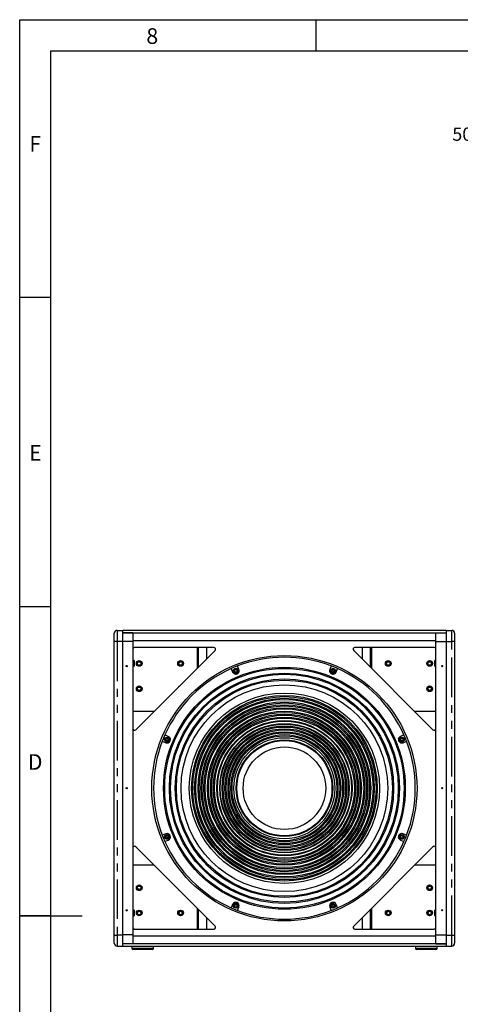
# Model space of a CAD drawing. Extents: x 55 to 4565, y 55 to 3212.
# Drawn here: x 55 to 832, y 1478 to 3212 of the extents above; entities that cross this region are included whole.
import ezdxf

# ---------------------------------------------------------------- set-up
doc = ezdxf.new("R2010")
doc.units = 0
doc.header["$LTSCALE"] = 11
doc.linetypes.add('SLD-PHANTOM', pattern=[12.7, 6.35, -1.27, 1.27, -1.27, 1.27, -1.27])
doc.linetypes.add('SLD-SOLID', pattern=[0])
doc.layers.get('0').update_dxf_attribs({"linetype": 'CONTINUOUS'})
for name, color, linetype in [('CAD', 4, 'SLD-SOLID'), ('CAM', 1, 'SLD-SOLID'), ('TEMPLATE', 8, 'SLD-SOLID')]:
    doc.layers.add(name, color=color, linetype=linetype)
doc.styles.add('SLDTEXTSTYLE0', font='SWIS721 CN BT ROMAN.TTF')
doc.dimstyles.new('SLDDIMSTYLE0', dxfattribs={"dimtxt": 23.586502, "dimasz": 20.9, "dimexe": 0, "dimexo": 0.0625, "dimgap": 5.896625, "dimtad": 0, "dimtih": 1, "dimtoh": 1, "dimdec": 1, "dimrnd": 1e-09, "dimzin": 12, "dimtxsty": 'SLDTEXTSTYLE0', "dimsah": 1, "dimcen": 0.09, "dimazin": 3, "dimtfac": 1, "dimtdec": 1, "dimtofl": 0, "dimtmove": 0, "dimatfit": 3, "dimtolj": 1, "dimtzin": 12})

# ---------------------------------------------------------------- blocks, each defined once
blk = doc.blocks.new('_D_13')
at = {"layer": 'CAD'}
for p, q in [((848.6, 3010), (865.1, 3010)), ((865.1, 3010), (865.1, 2932.6)), ((1057.1, 2932.6), (848.6, 2932.6)), ((865.1, 2882.6), (865.1, 2932.6)), ((1102.1, 2882.6), (848.6, 2882.6))]:
    blk.add_line(p, q, dxfattribs=at)
for points in [[(865.1, 2932.6), (861.2, 2911.7), (868.9, 2911.7)], [(865.1, 2882.6), (868.9, 2903.5), (861.2, 2903.5)]]:
    blk.add_solid(points, dxfattribs=at)
at = {"layer": 'CAD', "insert": (817.6, 3022), "char_height": 23.28, "attachment_point": 1, "style": 'SLDTEXTSTYLE0'}
blk.add_mtext('50', dxfattribs=at)

msp = doc.modelspace()

# ---------------------------------------------------------------- linework, layer by layer
at = {"color": 8, "linetype": 'SLD-PHANTOM'}
for p, q in [((226.67, 2136.24), (226.67, 2116.86)), ((816.67, 2116.86), (816.67, 2136.24)), ((226.67, 2116.86), (226.67, 1599.62)), ((236.67, 2116.86), (226.67, 2116.86)), ((806.67, 2116.86), (816.67, 2116.86)), ((816.67, 1599.62), (816.67, 2116.86)), ((433.59, 2065.75), (435.26, 2067.51)), ((434.28, 2063.43), (433.59, 2065.75)), ((435.26, 2067.51), (437.62, 2066.95)), ((438.31, 2064.62), (436.64, 2062.86)), ((437.62, 2066.95), (438.31, 2064.62)), ((605.03, 2065.75), (606.7, 2067.51)), ((605.72, 2063.43), (605.03, 2065.75)), ((606.7, 2067.51), (609.06, 2066.95)), ((609.75, 2064.62), (608.08, 2062.86)), ((609.06, 2066.95), (609.75, 2064.62)), ((436.64, 2062.86), (434.28, 2063.43)), ((608.08, 2062.86), (605.72, 2063.43)), ((312.36, 1944.52), (314.03, 1946.28)), ((313.05, 1942.2), (312.36, 1944.52)), ((314.03, 1946.28), (316.39, 1945.72)), ((317.08, 1943.4), (315.41, 1941.64)), ((316.39, 1945.72), (317.08, 1943.4)), ((726.26, 1944.52), (727.93, 1946.28)), ((726.95, 1942.2), (726.26, 1944.52)), ((727.93, 1946.28), (730.29, 1945.72)), ((730.98, 1943.4), (729.31, 1941.64)), ((730.29, 1945.72), (730.98, 1943.4)), ((315.41, 1941.64), (313.05, 1942.2)), ((729.31, 1941.64), (726.95, 1942.2)), ((312.36, 1773.08), (314.03, 1774.84)), ((313.05, 1770.76), (312.36, 1773.08)), ((315.41, 1770.19), (313.05, 1770.76)), ((314.03, 1774.84), (316.39, 1774.28)), ((317.08, 1771.95), (315.41, 1770.19)), ((316.39, 1774.28), (317.08, 1771.95)), ((726.26, 1773.08), (727.93, 1774.84)), ((726.95, 1770.76), (726.26, 1773.08)), ((729.31, 1770.19), (726.95, 1770.76)), ((727.93, 1774.84), (730.29, 1774.28)), ((730.98, 1771.95), (729.31, 1770.19)), ((730.29, 1774.28), (730.98, 1771.95)), ((433.59, 1651.85), (435.26, 1653.61)), ((434.28, 1649.53), (433.59, 1651.85)), ((436.64, 1648.97), (434.28, 1649.53)), ((435.26, 1653.61), (437.62, 1653.05)), ((438.31, 1650.73), (436.64, 1648.97)), ((437.62, 1653.05), (438.31, 1650.73)), ((605.03, 1651.85), (606.7, 1653.61)), ((605.72, 1649.53), (605.03, 1651.85)), ((608.08, 1648.97), (605.72, 1649.53)), ((606.7, 1653.61), (609.06, 1653.05)), ((609.75, 1650.73), (608.08, 1648.97)), ((609.06, 1653.05), (609.75, 1650.73)), ((236.67, 1599.62), (226.67, 1599.62)), ((226.67, 1599.62), (226.67, 1580.24)), ((806.67, 1599.62), (816.67, 1599.62)), ((816.67, 1580.24), (816.67, 1599.62)), ((252.67, 1576.24), (264.98, 1576.24)), ((264.98, 1576.24), (290.67, 1576.24)), ((752.67, 1576.24), (764.98, 1576.24)), ((764.98, 1576.24), (790.67, 1576.24))]:
    msp.add_line(p, q, dxfattribs=at)
for centre in [(435.95, 2065.19), (607.39, 2065.19), (314.72, 1943.96), (728.62, 1943.96), (314.72, 1772.52), (728.62, 1772.52), (435.95, 1651.29), (607.39, 1651.29)]:
    msp.add_circle(centre, 3.75, dxfattribs=at)
for centre, start, end in [((225.42, 2076.44), 88.22976, 95.32146), ((817.92, 2076.44), 84.67854, 91.77024), ((225.42, 1640.04), 264.67854, 271.77024), ((817.92, 1640.04), 268.22976, 275.32146)]:
    msp.add_arc(centre, 40.44, start, end, dxfattribs=at)
at = {"layer": 'CAM', "color": 1, "linetype": 'SLD-SOLID'}
for p, q in [((226.67, 2136.24), (236.67, 2136.24)), ((236.67, 2116.86), (236.67, 2136.24)), ((806.67, 2136.24), (236.67, 2136.24)), ((806.67, 2136.24), (816.67, 2136.24)), ((806.67, 2136.24), (806.67, 2116.86)), ((221.67, 2116.7), (221.67, 2131.24)), ((221.67, 1599.77), (221.67, 2116.7)), ((236.67, 2132.24), (806.67, 2132.24)), ((254.67, 2132.24), (236.67, 2132.24)), ((236.67, 1599.62), (236.67, 2116.86)), ((254.67, 2116.74), (236.67, 2116.74)), ((254.67, 2132.24), (254.67, 2116.74)), ((254.67, 2118.24), (788.67, 2118.24)), ((254.67, 2116.74), (254.67, 1599.74)), ((788.67, 2132.24), (806.67, 2132.24)), ((788.67, 2116.74), (788.67, 2132.24)), ((788.67, 1599.74), (788.67, 2116.74)), ((788.67, 2116.74), (806.67, 2116.74)), ((806.67, 2116.86), (806.67, 1599.62)), ((821.67, 2131.24), (821.67, 2116.7)), ((821.67, 2116.7), (821.67, 1599.77)), ((397.43, 2106.24), (257.67, 2106.24)), ((259.79, 1961.36), (399.55, 2101.12)), ((367.67, 2106.24), (367.67, 2069.24)), ((369.67, 2106.24), (369.67, 2071.24)), ((384.67, 2086.24), (384.67, 2106.24)), ((643.79, 2101.12), (783.55, 1961.36)), ((785.67, 2106.24), (645.91, 2106.24)), ((658.67, 2106.24), (658.67, 2086.24)), ((673.67, 2071.24), (673.67, 2106.24)), ((675.67, 2069.24), (675.67, 2106.24)), ((256.57, 2083.24), (254.67, 2083.24)), ((256.67, 2083.14), (256.57, 2083.24)), ((256.57, 2083.24), (256.57, 2077.86)), ((256.67, 2083.14), (256.67, 2077.87)), ((263.86, 2081.56), (263.49, 2081.34)), ((336.86, 2081.56), (336.49, 2081.34)), ((786.77, 2083.24), (786.67, 2083.14)), ((786.67, 2073.34), (786.67, 2083.14)), ((788.67, 2083.24), (786.77, 2083.24)), ((786.77, 2073.24), (786.77, 2083.24)), ((254.67, 2073.24), (256.57, 2073.24)), ((256.57, 2077.86), (256.57, 2073.24)), ((256.57, 2073.24), (256.67, 2073.34)), ((256.67, 2077.87), (256.67, 2073.34)), ((427.89, 2068.97), (430.41, 2062.89)), ((433.59, 2065.75), (433.7, 2065.73)), ((435.29, 2067.4), (433.7, 2065.73)), ((433.7, 2065.73), (434.36, 2063.51)), ((435.26, 2067.51), (435.29, 2067.4)), ((437.54, 2066.87), (435.29, 2067.4)), ((436.61, 2062.97), (438.2, 2064.65)), ((437.54, 2066.87), (437.62, 2066.95)), ((438.2, 2064.65), (437.54, 2066.87)), ((438.2, 2064.65), (438.31, 2064.62)), ((441.49, 2067.48), (438.97, 2073.56)), ((604.37, 2073.56), (601.85, 2067.48)), ((605.03, 2065.75), (605.15, 2065.73)), ((606.73, 2067.4), (605.15, 2065.73)), ((605.15, 2065.73), (605.8, 2063.51)), ((606.7, 2067.51), (606.73, 2067.4)), ((608.98, 2066.87), (606.73, 2067.4)), ((608.05, 2062.97), (609.64, 2064.65)), ((608.98, 2066.87), (609.06, 2066.95)), ((609.64, 2064.65), (608.98, 2066.87)), ((609.64, 2064.65), (609.75, 2064.62)), ((612.93, 2062.89), (615.45, 2068.97)), ((786.67, 2073.34), (786.77, 2073.24)), ((786.77, 2073.24), (788.67, 2073.24)), ((434.28, 2063.43), (434.36, 2063.51)), ((434.36, 2063.51), (436.61, 2062.97)), ((436.61, 2062.97), (436.64, 2062.86)), ((609, 2059.41), (602.17, 2062.24)), ((605.72, 2063.43), (605.8, 2063.51)), ((605.8, 2063.51), (608.05, 2062.97)), ((608.05, 2062.97), (608.08, 2062.86)), ((263.86, 2037.06), (263.49, 2036.84)), ((291.67, 1993.24), (254.67, 1993.24)), ((788.67, 1993.24), (751.67, 1993.24)), ((317.02, 1949.5), (310.94, 1952.02)), ((312.36, 1944.52), (312.48, 1944.5)), ((314.06, 1946.17), (312.48, 1944.5)), ((312.48, 1944.5), (313.13, 1942.28)), ((314.03, 1946.28), (314.06, 1946.17)), ((316.31, 1945.64), (314.06, 1946.17)), ((315.38, 1941.75), (316.97, 1943.42)), ((316.31, 1945.64), (316.39, 1945.72)), ((316.97, 1943.42), (316.31, 1945.64)), ((316.97, 1943.42), (317.08, 1943.4)), ((726.26, 1944.52), (726.37, 1944.5)), ((732.4, 1952.02), (726.32, 1949.5)), ((727.96, 1946.17), (726.37, 1944.5)), ((726.37, 1944.5), (727.03, 1942.28)), ((727.93, 1946.28), (727.96, 1946.17)), ((730.21, 1945.64), (727.96, 1946.17)), ((729.28, 1941.75), (730.87, 1943.42)), ((730.21, 1945.64), (730.29, 1945.72)), ((730.87, 1943.42), (730.21, 1945.64)), ((730.87, 1943.42), (730.98, 1943.4)), ((306.35, 1940.94), (312.43, 1938.42)), ((313.05, 1942.2), (313.13, 1942.28)), ((313.13, 1942.28), (315.38, 1941.75)), ((315.38, 1941.75), (315.41, 1941.64)), ((726.95, 1942.2), (727.03, 1942.28)), ((727.03, 1942.28), (729.28, 1941.75)), ((729.28, 1941.75), (729.31, 1941.64)), ((730.92, 1938.42), (737, 1940.94)), ((312.43, 1778.06), (306.35, 1775.54)), ((312.36, 1773.08), (312.48, 1773.06)), ((314.06, 1774.73), (312.48, 1773.06)), ((312.48, 1773.06), (313.13, 1770.84)), ((313.05, 1770.76), (313.13, 1770.84)), ((313.13, 1770.84), (315.38, 1770.3)), ((314.03, 1774.84), (314.06, 1774.73)), ((316.31, 1774.19), (314.06, 1774.73)), ((315.38, 1770.3), (316.97, 1771.98)), ((315.38, 1770.3), (315.41, 1770.19)), ((316.31, 1774.19), (316.39, 1774.28)), ((316.97, 1771.98), (316.31, 1774.19)), ((316.97, 1771.98), (317.08, 1771.95)), ((726.26, 1773.08), (726.37, 1773.06)), ((727.96, 1774.73), (726.37, 1773.06)), ((726.37, 1773.06), (727.03, 1770.84)), ((726.95, 1770.76), (727.03, 1770.84)), ((727.03, 1770.84), (729.28, 1770.3)), ((727.93, 1774.84), (727.96, 1774.73)), ((730.21, 1774.19), (727.96, 1774.73)), ((729.28, 1770.3), (730.87, 1771.98)), ((729.28, 1770.3), (729.31, 1770.19)), ((730.21, 1774.19), (730.29, 1774.28)), ((730.87, 1771.98), (730.21, 1774.19)), ((730.87, 1771.98), (730.98, 1771.95)), ((737, 1775.54), (730.92, 1778.06)), ((399.55, 1615.36), (259.79, 1755.12)), ((310.94, 1764.46), (317.02, 1766.98)), ((783.55, 1755.12), (643.79, 1615.36)), ((726.32, 1766.98), (732.4, 1764.46)), ((254.67, 1723.24), (291.67, 1723.24)), ((751.67, 1723.24), (788.67, 1723.24)), ((779.48, 1679.42), (779.85, 1679.64)), ((430.41, 1653.59), (427.89, 1647.51)), ((433.59, 1651.85), (433.7, 1651.83)), ((435.29, 1653.5), (433.7, 1651.83)), ((433.7, 1651.83), (434.36, 1649.61)), ((434.28, 1649.53), (434.36, 1649.61)), ((434.36, 1649.61), (436.61, 1649.08)), ((435.26, 1653.61), (435.29, 1653.5)), ((437.54, 1652.97), (435.29, 1653.5)), ((436.61, 1649.08), (438.2, 1650.75)), ((436.61, 1649.08), (436.64, 1648.97)), ((437.54, 1652.97), (437.62, 1653.05)), ((438.2, 1650.75), (437.54, 1652.97)), ((438.2, 1650.75), (438.31, 1650.73)), ((438.97, 1642.91), (441.49, 1648.99)), ((601.85, 1648.99), (604.37, 1642.91)), ((602.17, 1654.24), (609, 1657.07)), ((605.03, 1651.85), (605.15, 1651.83)), ((606.73, 1653.5), (605.15, 1651.83)), ((605.15, 1651.83), (605.8, 1649.61)), ((605.72, 1649.53), (605.8, 1649.61)), ((605.8, 1649.61), (608.05, 1649.08)), ((606.7, 1653.61), (606.73, 1653.5)), ((608.98, 1652.97), (606.73, 1653.5)), ((608.05, 1649.08), (609.64, 1650.75)), ((608.05, 1649.08), (608.08, 1648.97)), ((608.98, 1652.97), (609.06, 1653.05)), ((609.64, 1650.75), (608.98, 1652.97)), ((609.64, 1650.75), (609.75, 1650.73)), ((615.45, 1647.51), (612.93, 1653.59)), ((256.57, 1643.24), (254.67, 1643.24)), ((254.67, 1633.24), (256.57, 1633.24)), ((256.67, 1643.14), (256.57, 1643.24)), ((256.57, 1643.24), (256.57, 1637.86)), ((256.57, 1637.86), (256.57, 1633.24)), ((256.57, 1633.24), (256.67, 1633.34)), ((256.67, 1643.14), (256.67, 1637.87)), ((256.67, 1637.87), (256.67, 1633.34)), ((367.67, 1647.24), (367.67, 1610.24)), ((369.67, 1645.24), (369.67, 1610.24)), ((673.67, 1610.24), (673.67, 1645.24)), ((675.67, 1610.24), (675.67, 1647.24)), ((706.48, 1634.92), (706.85, 1635.14)), ((779.48, 1634.92), (779.85, 1635.14)), ((786.77, 1643.24), (786.67, 1643.14)), ((786.67, 1633.34), (786.67, 1643.14)), ((786.67, 1633.34), (786.77, 1633.24)), ((788.67, 1643.24), (786.77, 1643.24)), ((786.77, 1633.24), (786.77, 1643.24)), ((786.77, 1633.24), (788.67, 1633.24)), ((384.67, 1610.24), (384.67, 1630.24)), ((658.67, 1630.24), (658.67, 1610.24)), ((221.67, 1585.24), (221.67, 1599.77)), ((254.67, 1599.74), (236.67, 1599.74)), ((236.67, 1580.24), (236.67, 1599.62)), ((254.67, 1599.74), (254.67, 1584.24)), ((254.67, 1598.24), (788.67, 1598.24)), ((257.67, 1610.24), (397.43, 1610.24)), ((645.91, 1610.24), (785.67, 1610.24)), ((788.67, 1599.74), (806.67, 1599.74)), ((788.67, 1584.24), (788.67, 1599.74)), ((806.67, 1599.62), (806.67, 1580.24)), ((821.67, 1599.77), (821.67, 1585.24)), ((226.67, 1580.24), (236.67, 1580.24)), ((806.67, 1584.24), (236.67, 1584.24)), ((254.67, 1584.24), (236.67, 1584.24)), ((236.67, 1580.24), (806.67, 1580.24)), ((252.67, 1580.24), (252.67, 1576.24)), ((290.67, 1576.24), (290.67, 1580.24)), ((752.67, 1580.24), (752.67, 1576.24)), ((788.67, 1584.24), (806.67, 1584.24)), ((790.67, 1576.24), (790.67, 1580.24)), ((806.67, 1580.24), (816.67, 1580.24)), ((265.69, 1574.24), (254.67, 1574.24)), ((288.67, 1574.24), (265.69, 1574.24)), ((765.69, 1574.24), (754.67, 1574.24)), ((788.67, 1574.24), (765.69, 1574.24))]:
    msp.add_line(p, q, dxfattribs=at)
at = {"layer": 'CAM', "color": 1, "linetype": 'SLD-SOLID', "flags": 128}
for points in [[(438.97, 2073.56), (436.01, 2072.4), (427.89, 2068.97)], [(615.45, 2068.97), (611.5, 2070.69), (604.37, 2073.56)], [(441.17, 2062.24), (438.25, 2061.06), (434.34, 2059.41)], [(320.5, 1945.57), (318.02, 1939.62), (317.67, 1938.74)], [(725.67, 1938.74), (723.65, 1943.68), (722.84, 1945.57)], [(737, 1940.94), (734.99, 1945.99), (732.4, 1952.02)], [(317.61, 1777.9), (318.02, 1776.86), (320.5, 1770.91)], [(722.84, 1770.91), (723.65, 1772.8), (725.67, 1777.74)], [(732.4, 1764.46), (734.99, 1770.49), (737, 1775.54)], [(434.34, 1657.07), (438.25, 1655.42), (441.17, 1654.24)], [(427.89, 1647.51), (436.01, 1644.08), (438.97, 1642.91)], [(604.37, 1642.91), (611.5, 1645.79), (615.45, 1647.51)]]:
    msp.add_lwpolyline(points, dxfattribs=at)
at = {"layer": 'CAM', "color": 1, "linetype": 'SLD-SOLID'}
for centre, radius in [((265.67, 2077.99), 5), ((265.67, 2077.99), 4.5), ((521.67, 1858.24), 233.75), ((338.67, 2077.99), 5), ((338.67, 2077.99), 4.5), ((704.67, 2077.99), 5), ((704.67, 2077.99), 4.5), ((777.67, 2077.99), 5), ((777.67, 2077.99), 4.5), ((243.67, 2073.17), 1), ((265.67, 2077.99), 3), ((521.67, 1858.24), 213.11), ((521.67, 1858.24), 211.05), ((338.67, 2077.99), 3), ((435.95, 2065.19), 4.25), ((607.39, 2065.19), 4.25), ((704.67, 2077.99), 3), ((777.67, 2077.99), 3), ((799.67, 2073.17), 1), ((521.67, 1858.24), 202.79), ((521.67, 1858.24), 200.73), ((521.67, 1858.24), 192.47), ((521.67, 1858.24), 190.41), ((265.67, 2033.49), 5), ((265.67, 2033.49), 4.5), ((265.67, 2033.49), 3), ((521.67, 1858.24), 182.15), ((777.67, 2033.49), 5), ((777.67, 2033.49), 4.5), ((777.67, 2033.49), 3), ((521.67, 1858.24), 167.7), ((521.67, 1858.24), 163.58), ((521.67, 1858.24), 161.51), ((521.67, 1858.24), 158.42), ((521.67, 1858.24), 156.35), ((521.67, 1858.24), 152.22), ((521.67, 1858.24), 150.16), ((521.67, 1858.24), 147.06), ((521.67, 1858.24), 145), ((521.67, 1858.24), 141.9), ((521.67, 1858.24), 139.84), ((521.67, 1858.24), 135.71), ((521.67, 1858.24), 133.65), ((521.67, 1858.24), 130.55), ((521.67, 1858.24), 128.49), ((521.67, 1858.24), 125.39), ((521.67, 1858.24), 123.33), ((521.67, 1858.24), 119.2), ((521.67, 1858.24), 118.17), ((521.67, 1858.24), 114.04), ((521.67, 1858.24), 113.01), ((521.67, 1858.24), 109.91), ((521.67, 1858.24), 107.85), ((521.67, 1858.24), 104.75), ((521.67, 1858.24), 102.69), ((314.72, 1943.96), 4.25), ((521.67, 1858.24), 99.41), ((521.67, 1858.24), 97.53), ((521.67, 1858.24), 94.43), ((521.67, 1858.24), 92.37), ((521.67, 1858.24), 89.03), ((521.67, 1858.24), 85.14), ((728.62, 1943.96), 4.25), ((521.67, 1858.24), 83.87), ((521.67, 1858.24), 72.76), ((243.67, 1858.24), 1), ((799.67, 1858.24), 1), ((314.72, 1772.52), 4.25), ((728.62, 1772.52), 4.25), ((265.67, 1682.99), 5), ((265.67, 1682.99), 4.5), ((265.67, 1682.99), 3), ((777.67, 1682.99), 5), ((777.67, 1682.99), 4.5), ((777.67, 1682.99), 3), ((435.95, 1651.29), 4.25), ((607.39, 1651.29), 4.25), ((243.67, 1643.31), 1), ((265.67, 1638.49), 5), ((265.67, 1638.49), 4.5), ((265.67, 1638.49), 3), ((338.67, 1638.49), 5), ((338.67, 1638.49), 4.5), ((338.67, 1638.49), 3), ((704.67, 1638.49), 5), ((704.67, 1638.49), 4.5), ((704.67, 1638.49), 3), ((777.67, 1638.49), 5), ((777.67, 1638.49), 4.5), ((777.67, 1638.49), 3), ((799.67, 1643.31), 1)]:
    msp.add_circle(centre, radius, dxfattribs=at)
for centre, radius, start, end in [((226.67, 2131.24), 5, 90, 180), ((816.67, 2131.24), 5, 0, 90), ((257.67, 2103.24), 3, 90, 180), ((397.43, 2103.24), 3, 315, 90), ((645.91, 2103.24), 3, 90, 225), ((785.67, 2103.24), 3, 0, 90), ((265.67, 2077.99), 4, 123.04042, 236.95958), ((265.67, 2077.99), 3.68, 58.65065, 171.72233), ((265.82, 2078.35), 3.8, 127.88411, 177.40335), ((265.68, 2078.01), 3.99, 245.70584, 123.33232), ((338.67, 2077.99), 4, 123.04042, 236.95958), ((338.67, 2077.99), 3.68, 58.65139, 171.72148), ((338.82, 2078.35), 3.8, 127.88461, 177.40238), ((338.68, 2078.01), 3.99, 245.70608, 123.33232), ((521.67, 1858.24), 230.66, 68.99057, 111.00943), ((704.66, 2077.97), 3.99, 65.70608, 303.33232), ((704.75, 2078.13), 3.84, 56.90664, 238.63358), ((704.67, 2077.99), 4, 303.04042, 56.95958), ((777.66, 2077.97), 3.99, 65.70584, 303.33232), ((777.75, 2078.13), 3.84, 56.90682, 238.6334), ((777.67, 2077.99), 4, 303.04042, 56.95958), ((243.67, 2072.94), 1, 6.65206, 179.98198), ((265.59, 2077.85), 3.84, 236.90682, 58.6334), ((521.67, 1858.24), 230.66, 113.99057, 156.00943), ((338.59, 2077.85), 3.84, 236.90664, 58.63358), ((435.95, 2065.19), 6, 202.5, 22.5), ((607.39, 2065.19), 6, 157.5, 337.5), ((521.67, 1858.24), 230.66, 23.99057, 66.00943), ((704.67, 2077.99), 3.68, 238.65139, 351.72148), ((704.52, 2077.63), 3.8, 307.88443, 357.40256), ((777.67, 2077.99), 3.68, 238.65065, 351.72233), ((777.52, 2077.63), 3.79, 307.88394, 357.40353), ((799.67, 2072.94), 1, 0.01802, 173.34794), ((265.67, 2033.49), 4, 123.04042, 236.95958), ((265.67, 2033.49), 3.68, 58.65057, 171.72216), ((265.82, 2033.85), 3.79, 127.88365, 177.40357), ((265.68, 2033.51), 3.99, 245.7059, 123.33226), ((265.59, 2033.35), 3.84, 236.90655, 58.63355), ((338.67, 2033.49), 5, 117.66792, 152.33208), ((704.67, 2033.49), 5, 27.66792, 62.33208), ((777.66, 2033.47), 3.99, 65.70589, 303.33226), ((777.75, 2033.63), 3.84, 56.90673, 238.63337), ((777.67, 2033.49), 3.68, 238.65039, 351.72234), ((777.67, 2033.49), 4, 303.04042, 56.95958), ((777.52, 2033.13), 3.79, 307.88365, 357.40357), ((257.67, 1963.48), 3, 180, 315), ((785.67, 1963.48), 3, 225, 0), ((521.67, 1858.24), 230.66, 156.00943, 158.99057), ((314.72, 1943.96), 6, 247.5, 67.5), ((728.62, 1943.96), 6, 112.5, 292.5), ((521.67, 1858.24), 230.66, 158.99057, 201.00943), ((521.67, 1858.24), 230.66, 338.99057, 21.00943), ((521.67, 1858.24), 230.66, 201.00943, 203.99057), ((314.72, 1772.52), 6, 292.5, 112.5), ((728.62, 1772.52), 6, 67.5, 247.5), ((257.67, 1753), 3, 45, 180), ((521.67, 1858.24), 230.66, 203.99057, 246.00943), ((521.67, 1858.24), 230.66, 293.99057, 336.00943), ((785.67, 1753), 3, 0, 135), ((265.67, 1682.99), 4, 123.04042, 236.95958), ((265.67, 1682.99), 3.68, 58.65039, 171.72234), ((265.82, 1683.35), 3.79, 127.88365, 177.40357), ((265.68, 1683.01), 3.99, 245.70589, 123.33226), ((265.59, 1682.85), 3.84, 236.90673, 58.63337), ((777.66, 1682.97), 3.99, 65.7059, 303.33226), ((777.75, 1683.13), 3.84, 56.90655, 238.63355), ((777.67, 1682.99), 3.68, 238.65057, 351.72216), ((777.67, 1682.99), 4, 303.04042, 56.95958), ((777.52, 1682.63), 3.79, 307.88365, 357.40357), ((338.67, 1682.99), 5, 207.66792, 242.33208), ((704.67, 1682.99), 5, 297.66792, 332.33208), ((435.95, 1651.29), 6, 337.5, 157.5), ((607.39, 1651.29), 6, 22.5, 202.5), ((243.67, 1643.54), 1, 186.31976, 270.01008), ((243.67, 1643.54), 1, 269.99124, 354.11071), ((265.67, 1638.49), 4, 123.04042, 236.95958), ((265.67, 1638.49), 3.68, 58.65065, 171.72233), ((265.82, 1638.85), 3.79, 127.88394, 177.40353), ((265.68, 1638.51), 3.99, 245.70584, 123.33232), ((265.59, 1638.35), 3.84, 236.90682, 58.6334), ((338.67, 1638.49), 4, 123.04042, 236.95958), ((338.67, 1638.49), 3.68, 58.65139, 171.72148), ((338.82, 1638.85), 3.8, 127.88443, 177.40256), ((338.68, 1638.51), 3.99, 245.70608, 123.33232), ((338.59, 1638.35), 3.84, 236.90664, 58.63358), ((521.67, 1858.24), 230.66, 248.99057, 291.00943), ((704.66, 1638.47), 3.99, 65.70608, 303.33232), ((704.75, 1638.63), 3.84, 56.90664, 238.63358), ((704.67, 1638.49), 3.68, 238.65139, 351.72148), ((704.67, 1638.49), 4, 303.04042, 56.95958), ((704.52, 1638.13), 3.8, 307.88461, 357.40238), ((777.66, 1638.47), 3.99, 65.70584, 303.33232), ((777.75, 1638.63), 3.84, 56.90682, 238.6334), ((777.67, 1638.49), 3.68, 238.65065, 351.72233), ((777.67, 1638.49), 4, 303.04042, 56.95958), ((777.52, 1638.13), 3.8, 307.88411, 357.40335), ((799.67, 1643.54), 1, 185.88929, 270.00876), ((799.67, 1643.54), 1, 269.98992, 353.68024), ((257.67, 1613.24), 3, 180, 270), ((397.43, 1613.24), 3, 270, 45), ((645.91, 1613.24), 3, 135, 270), ((785.67, 1613.24), 3, 270, 0), ((226.67, 1585.24), 5, 180, 270), ((816.67, 1585.24), 5, 270, 0), ((254.67, 1576.24), 2, 180, 270), ((288.67, 1576.24), 2, 270, 0), ((754.67, 1576.24), 2, 180, 270), ((788.67, 1576.24), 2, 270, 0)]:
    msp.add_arc(centre, radius, start, end, dxfattribs=at)
at = {"layer": 'TEMPLATE', "linetype": 'SLD-SOLID'}
for p, q in [((55, 55), (55, 3212)), ((55, 3212), (4565, 3212)), ((577.5, 3157), (577.5, 3212)), ((110, 110), (110, 3157)), ((110, 3157), (4510, 3157)), ((110, 2722.5), (55, 2722.5)), ((110, 2178), (55, 2178)), ((54.99, 1633.5), (165.01, 1633.5)), ((110, 1633.5), (55, 1633.5))]:
    msp.add_line(p, q, dxfattribs=at)

# ---------------------------------------------------------------- texts
at = {"layer": 'TEMPLATE', "char_height": 27.5, "attachment_point": 2, "style": 'SLDTEXTSTYLE0'}
for s, insert in [('8', (288.76, 3196.94)), ('F', (82.4, 3007.19)), ('E', (82.64, 2462.69)), ('D', (82.27, 1918.19))]:
    msp.add_mtext(s, dxfattribs=dict(at, insert=insert))

# ---------------------------------------------------------------- dimensions: what is measured, and where the dimension line sits
at = {"layer": 'CAD'}
dim = msp.add_linear_dim(base=(865.09, 2932.56), p1=(1113.09, 2882.56), p2=(1068.09, 2932.56), angle=90, dimstyle='SLDDIMSTYLE0', dxfattribs=at)
dim.commit()
dim.dimension.update_dxf_attribs({"geometry": '_D_13', "text_midpoint": (865.09, 3010.01), "dimtype": 160})

doc.saveas('drawing.dxf')
